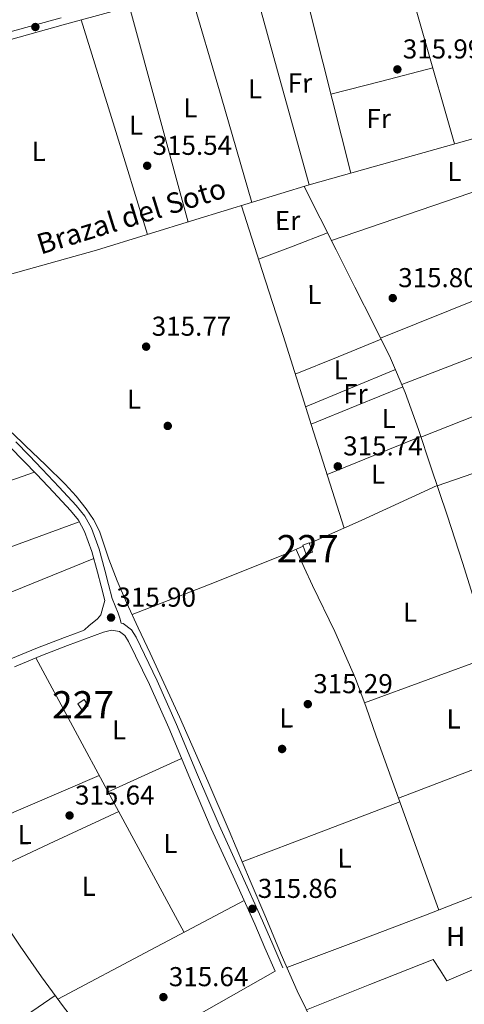
# Model space of a CAD drawing. Units: metres. Extents: x 573680 to 580614, y 4691809 to 4696511.
# Drawn here: x 576297 to 576460, y 4695602 to 4695963 of the extents above; entities that cross this region are included whole.
import ezdxf
from ezdxf.enums import TextEntityAlignment as Align

# ---------------------------------------------------------------- set-up
doc = ezdxf.new("R2010")
doc.units = ezdxf.units.M
doc.header["$MEASUREMENT"] = 0
doc.linetypes.add('DGN Style 3', pattern=[121.64348, 86.8882, -34.75528])
for name, color, linetype, lineweight in [('Nivel 13', 7, 'Continuous', 0), ('Nivel 15', 7, 'Continuous', 0), ('Nivel 16', 7, 'Continuous', 0), ('Nivel 17', 7, 'Continuous', 0), ('Nivel 21', 7, 'Continuous', 0), ('Nivel 36', 7, 'Continuous', 0), ('Nivel 37', 7, 'Continuous', 0), ('Nivel 41', 7, 'Continuous', 0), ('Nivel 43', 7, 'Continuous', 0), ('Nivel 48', 7, 'Continuous', 0), ('Nivel 52', 7, 'Continuous', 0), ('Nivel 7', 7, 'Continuous', 0)]:
    doc.layers.add(name, color=color, linetype=linetype, lineweight=lineweight)
doc.styles.add('Style-Arial', font='txt')
doc.styles.add('Style-Arial Narrow', font='txt')
doc.styles.add('Style-Times New Roman', font='txt')

# ---------------------------------------------------------------- blocks, each defined once
blk = doc.blocks.new('5PATER_4')
at = {"layer": 'Nivel 7', "linetype": 'Continuous', "lineweight": 0}
h = blk.add_hatch(color=51, dxfattribs=at)
edge = h.paths.add_edge_path()
edge.add_ellipse((0.004228025674819946, -0.002056095749139786), major_axis=(-1.093049073550475, -1.113350520110049), ratio=0.9994222409660319, start_angle=0, end_angle=360)
blk = doc.blocks.new('5PERFI_3')
at = {"layer": 'Nivel 17', "linetype": 'Continuous', "lineweight": 0}
h = blk.add_hatch(color=7, dxfattribs=at)
edge = h.paths.add_edge_path()
edge.add_arc((5.299597978591919e-05, 0.004435114562511444), 1.559999998731254, 315.1382052320711, 675.1382052320711)

msp = doc.modelspace()

# ---------------------------------------------------------------- linework, layer by layer
at = {"layer": 'Nivel 13', "color": 4, "linetype": 'Continuous', "lineweight": 0, "elevation": 316.15, "flags": 128}
msp.add_lwpolyline([(576382.1999999993, 4695979.359999999), (576391.5199999996, 4695945.489999998), (576403.4200000018, 4695902.23)], dxfattribs=at)
at = {"layer": 'Nivel 13', "color": 4, "linetype": 'Continuous', "lineweight": 0}
for points in [[(576403.4200000018, 4695902.23, 316.15), (576361.879999999, 4695889.489999998, 315.81), (576325.4699999988, 4695878.32, 315.89), (576299.6400000006, 4695871.109999999, 315.9), (576273.8200000003, 4695863.859999999, 315.89), (576270.7199999988, 4695862.830000002, 315.89)], [(576294.5799999982, 4695811.300000001, 315.64), (576299.4800000004, 4695806.52, 315.64), (576306.7699999996, 4695799.5, 315.64), (576314.0100000016, 4695792.440000001, 315.64), (576317.9899999984, 4695788.059999999, 315.64), (576321.6900000013, 4695783.41, 315.64), (576324.3999999985, 4695779.469999999, 315.64), (576326.5599999987, 4695775.219999999, 315.64), (576328.2600000016, 4695770.07, 315.64), (576329.9499999993, 4695764.920000002, 315.64), (576333.1099999994, 4695756.940000001, 315.64), (576336.4800000004, 4695749.039999999, 315.64), (576340.8000000007, 4695739.760000002, 315.64), (576345.120000001, 4695730.48, 315.64), (576355.8599999994, 4695707.050000001, 315.64), (576366.3599999994, 4695683.510000002, 315.64), (576374.1499999985, 4695665.25, 315.64), (576381.8500000015, 4695646.960000001, 315.64), (576387.5199999996, 4695633.43, 315.64), (576393.1799999997, 4695619.890000001, 315.64), (576399.0500000007, 4695606.510000002, 315.64), (576405.5300000012, 4695593.399999999, 315.64)], [(576258.0399999991, 4695707.780000001, 316.41), (576260.620000001, 4695702.800000001, 316.41), (576264.8000000007, 4695693.75, 316.41), (576269.8000000007, 4695680.07, 316.41), (576274.7199999988, 4695666.359999999, 316.41), (576279.8500000015, 4695654.059999999, 316.26), (576285.6600000001, 4695642.039999999, 316.09), (576291.2800000012, 4695632.330000002, 316.04), (576297.4400000013, 4695622.969999999, 316.02), (576305.3000000007, 4695611.75, 316.02), (576313.370000001, 4695600.690000001, 316.02), (576320.4299999997, 4695591.559999999, 316.02), (576327.5100000016, 4695582.460000001, 316.02), (576329.8299999982, 4695579.239999998, 316.02)]]:
    msp.add_polyline3d(points, dxfattribs=at)
at = {"layer": 'Nivel 15', "color": 1, "linetype": 'Continuous', "lineweight": 0, "elevation": 318.07, "flags": 128}
msp.add_lwpolyline([(576402.3999999985, 4695766.640000001), (576401.1000000015, 4695770.039999999), (576403.4200000018, 4695770.93), (576404.7199999988, 4695767.530000001), (576402.3999999985, 4695766.640000001)], dxfattribs=at)
at = {"layer": 'Nivel 15', "color": 1, "linetype": 'Continuous', "lineweight": 0, "extrusion": (-0.0178914196837966, -0.01160954343926357, 0.9997725319305538), "elevation": -64508.42172150114, "flags": 128}
msp.add_lwpolyline([(-3625376.467216207, 3038802.052952409), (-3625379.149398156, 3038802.052952409), (-3625379.14824238, 3038804.866153192), (-3625376.466060432, 3038804.866153196), (-3625376.467216207, 3038802.052952409)], dxfattribs=at)
at = {"layer": 'Nivel 16', "color": 1, "linetype": 'Continuous', "lineweight": 13, "extrusion": (0.001830550986823436, 0.000719582564739329, 0.9999980656401378), "elevation": 4749.940059891351, "flags": 128}
msp.add_lwpolyline([(576444.6260440126, 4695632.087723069), (576473.0161062777, 4695643.247725956)], dxfattribs=at)
at = {"layer": 'Nivel 21', "color": 7, "linetype": 'Continuous', "lineweight": 0}
for points in [[(576294.0799999982, 4695955.640000001, 315.95), (576313.3000000007, 4695960.989999998, 315.99), (576332.5399999991, 4695966.260000002, 316.01)], [(576321.1400000006, 4695738.960000001, 315.52), (576322.6499999985, 4695740.420000002, 315.7), (576325.8500000015, 4695743.09, 315.9), (576327.1000000015, 4695744.57, 315.88), (576327.8399999999, 4695747.190000001, 316.01), (576328.5700000003, 4695749.809999999, 316.14), (576327.2300000004, 4695755, 316.14), (576325.879999999, 4695760.18, 316.14), (576323.7399999984, 4695767.699999999, 316.11), (576321.0799999982, 4695775.09, 316.08), (576318.8399999999, 4695779.199999999, 316.11), (576315.8999999985, 4695782.84, 316.14), (576309.75, 4695789.460000001, 316.14), (576303.5500000007, 4695796.02, 316.14), (576298.7199999988, 4695801.039999999, 316.14), (576293.879999999, 4695806.07, 316.14), (576290.5599999987, 4695809.43, 316.14), (576287.5500000007, 4695813.050000001, 316.14), (576286.2699999996, 4695814.969999999, 316.14), (576284.5100000016, 4695818.16, 316.14)], [(576295.3599999994, 4695725.489999998, 316.01), (576305.0599999987, 4695729.510000002, 315.95), (576314.879999999, 4695733.239999998, 315.88), (576321.4600000009, 4695735.739999998, 315.55), (576328.0599999987, 4695738.170000002, 315.24), (576331.0100000016, 4695738.890000001, 315.3), (576333.9499999993, 4695738.420000002, 315.37), (576335.9100000001, 4695736.870000001, 315.37), (576337.2800000012, 4695734.77, 315.37), (576344.870000001, 4695719.010000002, 315.53), (576352, 4695703.09, 315.69), (576359.6999999993, 4695684.559999999, 315.81), (576367.5500000007, 4695666.100000001, 315.95), (576375.6000000015, 4695648.59, 316.18), (576383.5500000007, 4695631.030000001, 316.4), (576387.2600000016, 4695622.390000001, 316.46), (576390.9699999988, 4695613.75, 316.52)]]:
    msp.add_polyline3d(points, dxfattribs=at)
at = {"layer": 'Nivel 21', "color": 7, "linetype": 'DGN Style 3', "lineweight": 0}
for points in [[(576293.370000001, 4695958.23, 315.95), (576312.5799999982, 4695963.580000002, 315.99)], [(576295.8900000006, 4695808.030000001, 316.14), (576300.7399999984, 4695802.989999998, 316.14), (576305.5799999982, 4695797.960000001, 316.14), (576311.8000000007, 4695791.379999999, 316.14), (576318.0199999996, 4695784.670000002, 316.14), (576321.1799999997, 4695780.760000002, 316.11), (576323.6499999985, 4695776.25, 316.08), (576326.4100000001, 4695768.559999999, 316.11), (576328.5899999999, 4695760.920000002, 316.14), (576329.9400000013, 4695755.699999999, 316.14), (576331.2899999991, 4695750.52, 316.14), (576332.379999999, 4695747.800000001, 316.04), (576333.4400000013, 4695745.080000002, 315.88), (576334.0300000012, 4695743.289999999, 315.64), (576334.5899999999, 4695741.489999998, 315.36), (576335.2399999984, 4695741.379999999, 315.37), (576338.2600000016, 4695739.010000002, 315.37), (576340.0100000016, 4695736.309999999, 315.37), (576347.7100000009, 4695720.330000002, 315.53), (576354.870000001, 4695704.330000002, 315.69), (576362.5799999982, 4695685.780000001, 315.81), (576370.4100000001, 4695667.370000001, 315.95), (576378.4400000013, 4695649.890000001, 316.18), (576386.4100000001, 4695632.289999999, 316.4), (576390.129999999, 4695623.620000001, 316.46), (576393.8399999999, 4695614.98, 316.52)], [(576074.9499999993, 4695636.59, 316.41), (576078.129999999, 4695637.449999999, 316.08), (576083.5500000007, 4695638.899999999, 315.5), (576090.9699999988, 4695641.170000002, 314.99), (576101.9899999984, 4695645.309999999, 314.96), (576112.9600000009, 4695649.859999999, 315.18), (576132.6700000018, 4695658.16, 315.34), (576152.3900000006, 4695666.43, 315.5), (576173.129999999, 4695674.98, 315.62), (576193.8999999985, 4695683.469999999, 315.76), (576204.3399999999, 4695687.609999999, 315.99), (576214.7699999996, 4695691.73, 316.2), (576223.5300000012, 4695695.300000001, 316.2), (576232.1799999997, 4695699.100000001, 316.2), (576248.2800000012, 4695706.629999999, 316.25), (576264.379999999, 4695714.239999998, 316.27), (576279.1799999997, 4695721.309999999, 316.16), (576294.0899999999, 4695728.359999999, 316.01), (576303.8999999985, 4695732.420000002, 315.95), (576313.7600000016, 4695736.16, 315.88), (576320.3599999994, 4695738.670000002, 315.55), (576321.1400000006, 4695738.960000001, 315.52)]]:
    msp.add_polyline3d(points, dxfattribs=at)
at = {"layer": 'Nivel 36', "color": 92, "linetype": 'Continuous', "lineweight": 0, "extrusion": (0.9616041874493149, 0.2744401331437201, 7.159104891563321e-14), "elevation": 1843071.426702687, "flags": 128}
msp.add_lwpolyline([(4357410.842164394, 315.8599998680526), (4357453.146472685, 316.0099998680525), (4357495.450780977, 316.1499998680526)], dxfattribs=at)
at = {"layer": 'Nivel 36', "color": 92, "linetype": 'Continuous', "lineweight": 0, "extrusion": (-0.9421867307785636, -0.2369432045287994, 0.2369432045289045), "elevation": -1655682.381820578, "flags": 128}
msp.add_lwpolyline([(-4413607.917403759, 404126.9591743723), (-4413565.973323407, 404126.7430190258), (-4413524.038941083, 404126.5371567905)], dxfattribs=at)
at = {"layer": 'Nivel 36', "color": 92, "linetype": 'Continuous', "lineweight": 0, "extrusion": (-0.6923201174125029, -0.20343478083123, 0.6923201174125215), "elevation": -1354131.121064678, "flags": 128}
msp.add_lwpolyline([(-4342915.932216253, 1299640.117105864), (-4342956.372885903, 1299640.269546892), (-4342996.810736299, 1299640.435846198)], dxfattribs=at)
at = {"layer": 'Nivel 36', "color": 92, "linetype": 'Continuous', "lineweight": 0, "extrusion": (-9.178477798237875e-16, -0.002279629335049654, 0.9999974016416717), "elevation": -10389.0662728919, "flags": 128}
msp.add_lwpolyline([(576337.5399999991, 4695956.098556396), (576348.2899999991, 4695916.618453812), (576359.0500000007, 4695877.138351228)], dxfattribs=at)
at = {"layer": 'Nivel 36', "color": 92, "linetype": 'Continuous', "lineweight": 0, "extrusion": (-0.9162145292442934, -0.2833292575799991, 0.2833292575799829), "elevation": -1858446.787574518, "flags": 128}
msp.add_lwpolyline([(-4316000.08503142, 549380.322979765), (-4316041.277648142, 549380.3959707394), (-4316082.479818489, 549380.4793889932)], dxfattribs=at)
at = {"layer": 'Nivel 36', "color": 92, "linetype": 'Continuous', "lineweight": 0, "extrusion": (-0.002006714279161775, -0.0005175153999764448, 0.9999978526355008), "elevation": -3271.032724310068, "flags": 128}
msp.add_lwpolyline([(576410.9333032258, 4695934.436027952), (576429.6233458631, 4695939.2560286), (576448.3133885004, 4695944.076029241)], dxfattribs=at)
at = {"layer": 'Nivel 36', "color": 92, "linetype": 'Continuous', "lineweight": 0, "extrusion": (-0.2625932015492755, 0.9284878141366144, 0.2625932015493043), "elevation": 4208811.275537998, "flags": 128}
msp.add_lwpolyline([(-1832607.934975956, -1145074.041070807), (-1832659.863066655, -1145073.875251655), (-1832711.800779928, -1145073.699068805)], dxfattribs=at)
at = {"layer": 'Nivel 36', "color": 92, "linetype": 'Continuous', "lineweight": 0, "extrusion": (0.2756027891143904, -0.8034081305315703, 0.5278053414168297), "elevation": -3613682.231053898, "flags": 128}
msp.add_lwpolyline([(2068947.0130568, 2245955.315080894), (2068996.116038673, 2245955.409268863), (2069045.206316814, 2245955.491683338)], dxfattribs=at)
at = {"layer": 'Nivel 36', "color": 92, "linetype": 'Continuous', "lineweight": 0, "extrusion": (0.779493250174338, 0.247615027237733, 0.5753929711238255), "elevation": 1612238.989667244, "flags": 128}
msp.add_lwpolyline([(4300886.631697869, -1133856.586752828), (4300923.675847838, -1133856.671317097), (4300960.719549716, -1133856.696793815), (4300985.738163142, -1133856.603875382), (4301010.768886698, -1133856.464485068)], dxfattribs=at)
at = {"layer": 'Nivel 36', "color": 92, "linetype": 'Continuous', "lineweight": 0, "extrusion": (-0.007108825108888056, 6.898469968375158e-16, 0.9999747319835495), "elevation": -3781.757496943698, "flags": 128}
msp.add_lwpolyline([(576372.5899394341, 4695874.98), (576385.2502593361, 4695879.809999999), (576397.9105792344, 4695884.649999999)], dxfattribs=at)
at = {"layer": 'Nivel 36', "color": 92, "linetype": 'Continuous', "lineweight": 0, "extrusion": (0.3279332595982056, -0.8115350299986347, 0.4836017704004104), "elevation": -3621660.328251531, "flags": 128}
msp.add_lwpolyline([(2293861.524234205, 2001349.140800512), (2293819.911585748, 2001349.186499749), (2293778.285919085, 2001349.220774177)], dxfattribs=at)
at = {"layer": 'Nivel 36', "color": 92, "linetype": 'Continuous', "lineweight": 0, "extrusion": (-0.2612752731590052, 0.6825449551625695, 0.682544955162525), "elevation": 3054721.153786904, "flags": 128}
msp.add_lwpolyline([(-2217093.296380155, -2852414.10160135), (-2217133.160923738, -2852414.224746712), (-2217173.029042304, -2852414.36157489)], dxfattribs=at)
at = {"layer": 'Nivel 36', "color": 92, "linetype": 'Continuous', "lineweight": 0, "extrusion": (0.2718448644667943, -0.680477909142991, 0.6804779091428418), "elevation": -3038504.770782967, "flags": 128}
msp.add_lwpolyline([(2277341.579251535, 2822106.412383459), (2277358.56659751, 2822106.630733426), (2277375.550233655, 2822106.835436522)], dxfattribs=at)
at = {"layer": 'Nivel 36', "color": 92, "linetype": 'Continuous', "lineweight": 0, "extrusion": (0.3230285198405317, -0.8109289437143703, 0.4879004238734899), "elevation": -3621605.925011461, "flags": 128}
msp.add_lwpolyline([(2273345.227912948, 2024630.641034996), (2273307.700599961, 2024630.789963974), (2273270.186277673, 2024630.950349028)], dxfattribs=at)
at = {"layer": 'Nivel 36', "color": 92, "linetype": 'Continuous', "lineweight": 0, "extrusion": (-0.01557254620550697, 0.01557254620551017, 0.9997574663934021), "elevation": 64465.35041433534, "flags": 128}
msp.add_lwpolyline([(576337.1839699969, 4695386.280307975), (576353.6443097442, 4695393.111136276), (576370.0946507119, 4695399.931963366)], dxfattribs=at)
at = {"layer": 'Nivel 36', "color": 92, "linetype": 'Continuous', "lineweight": 0, "extrusion": (-0.00634223958892958, -0.006342239588931368, 0.9999597751879788), "elevation": -33122.09653807969, "flags": 128}
msp.add_lwpolyline([(576428.2195893154, 4695712.512854889), (576411.4089760631, 4695705.672717318), (576394.6083626039, 4695698.822579544)], dxfattribs=at)
at = {"layer": 'Nivel 36', "color": 92, "linetype": 'Continuous', "lineweight": 0, "extrusion": (4.404839088439045e-16, 0.009674129507172459, 0.9999532045142305), "elevation": 45743.51381294823, "flags": 128}
msp.add_lwpolyline([(576450.4299999997, 4695569.062758517), (576483.3000000007, 4695580.433290608), (576516.1799999997, 4695591.803822692)], dxfattribs=at)
at = {"layer": 'Nivel 36', "color": 92, "linetype": 'Continuous', "lineweight": 0, "extrusion": (-0.006002558784393036, -0.002438102256830971, 0.9999790122524698), "elevation": -14593.15254962302, "flags": 128}
msp.add_lwpolyline([(576401.5501459055, 4695774.357068386), (576418.7105570659, 4695781.327089101), (576435.8709682263, 4695788.297109816)], dxfattribs=at)
at = {"layer": 'Nivel 36', "color": 92, "linetype": 'Continuous', "lineweight": 0, "extrusion": (-0.2790230458559649, 0.8040486587683722, 0.5250256129124007), "elevation": 3615013.37038691, "flags": 128}
msp.add_lwpolyline([(-2083854.775588118, -2229689.184136426), (-2083896.192953333, -2229689.348632058), (-2083937.59759279, -2229689.501378004)], dxfattribs=at)
at = {"layer": 'Nivel 36', "color": 92, "linetype": 'Continuous', "lineweight": 0, "extrusion": (0.04850464137863151, -0.1171660345649732, 0.9919271243942521), "elevation": -521913.5204836967, "flags": 128}
msp.add_lwpolyline([(2328707.425794706, 4085000.771712931), (2328728.194595456, 4085001.323723238), (2328758.876604788, 4085002.506602467)], dxfattribs=at)
at = {"layer": 'Nivel 36', "color": 92, "linetype": 'Continuous', "lineweight": 0, "extrusion": (0.3258989924981115, -0.8874568684604691, 0.3258989924977577), "elevation": -3979376.18409118, "flags": 128}
msp.add_lwpolyline([(2159718.61910779, 1372101.211646428), (2159669.133773334, 1372101.370308658), (2159619.639051817, 1372101.539548368)], dxfattribs=at)
at = {"layer": 'Nivel 36', "color": 92, "linetype": 'Continuous', "lineweight": 0, "extrusion": (0.03589698986163867, -0.08834528642594908, 0.9954428745463954), "elevation": -393843.8859737869, "flags": 128}
msp.add_lwpolyline([(2301598.637179144, 4114573.433425362), (2301628.691431388, 4114572.909095175), (2301658.738470454, 4114572.766611119), (2301666.156588573, 4114573.013961212)], dxfattribs=at)
at = {"layer": 'Nivel 36', "color": 92, "linetype": 'Continuous', "lineweight": 0, "extrusion": (-0.3773111638358642, 0.9260865432802842, 4.465809088692251e-14), "elevation": 4131231.30011331, "flags": 128}
msp.add_lwpolyline([(-2305401.957746338, 316.4099998155071), (-2305446.456827223, 316.2599998155071), (-2305490.955908116, 316.1199998155071)], dxfattribs=at)
at = {"layer": 'Nivel 36', "color": 92, "linetype": 'Continuous', "lineweight": 0, "extrusion": (-0.001547385076359145, 0.001547385076357861, 0.9999976055965589), "elevation": 6690.296831753123, "flags": 128}
msp.add_lwpolyline([(576357.3992661983, 4695623.299139455), (576330.1991130747, 4695673.649199735), (576303.0089599416, 4695724.009260025)], dxfattribs=at)
at = {"layer": 'Nivel 36', "color": 92, "linetype": 'Continuous', "lineweight": 0, "extrusion": (-0.0087476481725474, 0.008747648172547837, 0.9999234757234668), "elevation": 36349.63272036256, "flags": 128}
msp.add_lwpolyline([(576451.1746166348, 4695590.976115651), (576427.8043736331, 4695582.465790033), (576404.4241310172, 4695573.945464034)], dxfattribs=at)
at = {"layer": 'Nivel 36', "color": 92, "linetype": 'Continuous', "lineweight": 0, "extrusion": (-0.2985965198519166, 0.6748481749002211, 0.674848174900225), "elevation": 2996994.075819093, "flags": 128}
msp.add_lwpolyline([(-2427037.936458725, -2740269.423937585), (-2427052.73084588, -2740269.640752506), (-2427067.521186773, -2740269.844016491)], dxfattribs=at)
at = {"layer": 'Nivel 36', "color": 92, "linetype": 'Continuous', "lineweight": 0, "extrusion": (-5.042978262270699e-16, 0.002512554883240004, 0.9999968435289976), "elevation": 12113.76583348637, "flags": 128}
msp.add_lwpolyline([(576436.2100000009, 4695661.645218324), (576457, 4695669.605243448), (576477.7800000012, 4695677.565268572)], dxfattribs=at)
at = {"layer": 'Nivel 36', "color": 92, "linetype": 'Continuous', "lineweight": 0, "extrusion": (0.01102553747907304, -0.01102553747906942, 0.9998784301336815), "elevation": -45102.12623939945, "flags": 128}
msp.add_lwpolyline([(576237.2394508235, 4695451.978876527), (576262.6196721531, 4695462.849537283), (576287.9898940921, 4695473.710197423)], dxfattribs=at)
at = {"layer": 'Nivel 36', "color": 92, "linetype": 'Continuous', "lineweight": 0, "extrusion": (0.3555513247357827, -0.9346567581088954, 1.06368508330314e-13), "elevation": -4183892.349917529, "flags": 128}
msp.add_lwpolyline([(2208262.423246302, 315.6400004450344), (2208293.332989104, 315.6300004450344), (2208324.242731906, 315.6300004450344)], dxfattribs=at)
at = {"layer": 'Nivel 36', "color": 92, "linetype": 'Continuous', "lineweight": 0, "extrusion": (0.00106666545303896, 0.001066665453039426, 0.999998862224164), "elevation": 5939.566351431981, "flags": 128}
msp.add_lwpolyline([(576332.9749573357, 4695668.735778216), (576307.4149292074, 4695656.795771424), (576281.864901077, 4695644.845764626)], dxfattribs=at)
at = {"layer": 'Nivel 36', "color": 92, "linetype": 'Continuous', "lineweight": 0, "extrusion": (0.4224615827185314, -0.8019054945902385, 0.4224615827184037), "elevation": -3521827.388897429, "flags": 128}
msp.add_lwpolyline([(2698489.660480298, 1641862.605192555), (2698528.305353723, 1641862.759653015), (2698566.959074482, 1641862.903080585)], dxfattribs=at)
at = {"layer": 'Nivel 36', "color": 92, "linetype": 'Continuous', "lineweight": 0, "extrusion": (0.351526373906757, -0.9361779790445656, 1.484852123813918e-13), "elevation": -4193313.388052025, "flags": 128}
msp.add_lwpolyline([(2190295.505614508, 315.8300006226451), (2190268.309931025, 315.730000622645), (2190241.114247546, 315.640000622645)], dxfattribs=at)
at = {"layer": 'Nivel 36', "color": 92, "linetype": 'Continuous', "lineweight": 0, "extrusion": (6.300427430125054e-15, -0.01443267672485217, 0.9998958434969895), "elevation": -67453.78824613354, "flags": 128}
msp.add_lwpolyline([(576390.9699999988, 4695129.23952315), (576360.4499999993, 4695111.917718973), (576329.9200000018, 4695094.595914792)], dxfattribs=at)
at = {"layer": 'Nivel 36', "color": 92, "linetype": 'Continuous', "lineweight": 0, "extrusion": (-0.006415391645595607, -0.004402422990062217, 0.9999697302527963), "elevation": -24053.284813745, "flags": 128}
msp.add_lwpolyline([(576232.6446760781, 4695497.969979998), (576266.5560311787, 4695521.2402055), (576300.4673862793, 4695544.51043101)], dxfattribs=at)
at = {"layer": 'Nivel 36', "color": 92, "linetype": 'Continuous', "lineweight": 0}
for points in [[(576470.620000001, 4695728.82, 315.83), (576465.2399999984, 4695746.07, 315.83), (576459.870000001, 4695763.32, 315.83), (576454.0700000003, 4695781.07, 315.83), (576448.0899999999, 4695798.77, 315.83), (576443.5100000016, 4695812.469999999, 315.86), (576438.6799999997, 4695826.100000001, 315.89), (576433.2699999996, 4695838.699999999, 315.89), (576427.1600000001, 4695851, 315.89), (576420.25, 4695864.719999999, 315.91), (576413.3399999999, 4695878.449999999, 315.89), (576407.5100000016, 4695890.07, 315.81), (576401.6700000018, 4695901.690000001, 315.69)], [(576450.9600000009, 4695636.18, 315.82), (576439.5100000016, 4695668.059999999, 315.66), (576428.0599999987, 4695699.960000001, 315.51), (576424.3200000003, 4695710.59, 315.56), (576420.5100000016, 4695721.199999999, 315.64), (576412.8399999999, 4695738.34, 315.66), (576404.6400000006, 4695755.25, 315.64), (576401.6600000001, 4695761.890000001, 315.61), (576398.6799999997, 4695768.52, 315.59)], [(576402.4800000004, 4695599.57, 315.64), (576425.7300000004, 4695608.84, 315.45), (576448.9899999984, 4695618.100000001, 315.25), (576451.4800000004, 4695614.199999999, 315.19), (576453.9800000004, 4695610.289999999, 315.13), (576472.7300000004, 4695618.289999999, 315.13), (576491.4800000004, 4695626.289999999, 315.14)]]:
    msp.add_polyline3d(points, dxfattribs=at)
at = {"layer": 'Nivel 52', "color": 1, "linetype": 'Continuous', "lineweight": 0}
for points in [[(576402.3999999985, 4695766.640000001, 318.07), (576404.7199999988, 4695767.530000001, 318.07), (576403.4200000018, 4695770.93, 318.07), (576401.1000000015, 4695770.039999999, 318.07)], [(576320.0899999999, 4695709.620000001, 317.88), (576322.4499999993, 4695711.149999999, 317.94), (576320.9899999984, 4695713.399999999, 317.94), (576318.629999999, 4695711.870000001, 317.88)]]:
    msp.add_3dface(points, dxfattribs=at)

# ---------------------------------------------------------------- block references
at = {"layer": 'Nivel 17', "color": 7, "linetype": 'Continuous', "lineweight": 0}
for p in [(576351.6000000015, 4695813.809999999, 315.49), (576393.5199999996, 4695695.289999999, 315.42)]:
    msp.add_blockref('5PERFI_3', p, dxfattribs=at)
at = {"layer": 'Nivel 7', "color": 51, "linetype": 'Continuous', "lineweight": 0}
for p in [(576303.0700000003, 4695960.170000002, 315.9), (576435.8099999987, 4695944.620000001, 315.99), (576344.0599999987, 4695909.260000002, 315.54), (576434.1099999994, 4695860.719999999, 315.8), (576343.6799999997, 4695842.899999999, 315.77), (576413.9499999993, 4695798.989999998, 315.74), (576330.8099999987, 4695743.5, 315.9), (576402.9699999988, 4695711.760000002, 315.29), (576315.6099999994, 4695670.899999999, 315.64), (576382.6499999985, 4695636.66, 315.86), (576350.0100000016, 4695604.27, 315.64)]:
    msp.add_blockref('5PATER_4', p, dxfattribs=at)

# ---------------------------------------------------------------- texts
at = {"layer": 'Nivel 37', "color": 92, "linetype": 'Continuous', "lineweight": 0, "style": 'Style-Arial Narrow'}
for s, p in [('L', (576383.6446803063, 4695937.45503708, 315.88)), ('Fr', (576400.0940084457, 4695939.628870852, 315.9)), ('L', (576359.904680308, 4695930.54503708, 315.88)), ('Fr', (576428.9540084451, 4695926.578870852, 315.86)), ('L', (576339.9946803078, 4695924.145037081, 315.88)), ('L', (576304.2846803069, 4695914.54503708, 315.93)), ('L', (576456.7346803062, 4695907.18503708, 315.9)), ('Er', (576395.5523274466, 4695889.199397478, 315.74)), ('L', (576405.3446803056, 4695862.065037083, 315.75)), ('L', (576415.0046803057, 4695834.415037081, 315.73)), ('Fr', (576420.4440084472, 4695825.648870852, 315.75)), ('L', (576339.2646803074, 4695823.59503708, 315.72)), ('L', (576432.6646803059, 4695816.555037081, 315.8)), ('L', (576428.7646803074, 4695796.085037082, 315.74)), ('L', (576440.4746803083, 4695745.465037081, 315.75)), ('L', (576395.1046803072, 4695706.675037082, 315.37)), ('L', (576456.4146803059, 4695706.29503708, 315.65)), ('L', (576333.7246803083, 4695702.325037081, 315.84)), ('L', (576299.1946803071, 4695663.875037082, 316.18)), ('L', (576352.6046803072, 4695660.59503708, 316.06)), ('L', (576416.4346803054, 4695655.235037081, 315.66)), ('L', (576322.654680308, 4695644.915037081, 316.14)), ('H', (576457.180730626, 4695626.54599243, 315.48))]:
    msp.add_text(s, height=6.9999, rotation=0.1382083244621777, dxfattribs=at).set_placement(p, align=Align.MIDDLE_CENTER)
at = {"layer": 'Nivel 41', "color": 7, "linetype": 'Continuous', "lineweight": 0, "style": 'Style-Arial'}
for s, p in [('315.99', (576437.7899999991, 4695948.620000001, 315.99)), ('315.54', (576346.0500000007, 4695913.260000002, 315.54)), ('315.80', (576436.1000000015, 4695864.719999999, 315.8)), ('315.77', (576345.7300000004, 4695846.899999999, 315.77)), ('315.74', (576415.9400000013, 4695802.989999998, 315.74)), ('315.90', (576332.8000000007, 4695747.5, 315.9)), ('315.29', (576404.9600000009, 4695715.760000002, 315.29)), ('315.64', (576317.6000000015, 4695674.899999999, 315.64)), ('315.86', (576384.6400000006, 4695640.66, 315.86)), ('315.64', (576352, 4695608.27, 315.64))]:
    msp.add_text(s, height=6.99996, dxfattribs=at).set_placement(p)
at = {"layer": 'Nivel 43', "color": 4, "linetype": 'Continuous', "lineweight": 0, "style": 'Style-Times New Roman'}
msp.add_text('Brazal del Soto', height=7.499880000000001, rotation=17.18600002171653, dxfattribs=at).set_placement((576305.0199999996, 4695876.629999999, 315.89))
at = {"layer": 'Nivel 48', "color": 1, "linetype": 'Continuous', "lineweight": 0, "style": 'Style-Arial Narrow'}
for p in [(576402.904622104, 4695768.789979998, 315.61), (576320.5446221046, 4695711.509980001, 315.91)]:
    msp.add_text('227', height=9.99996, dxfattribs=at).set_placement(p, align=Align.MIDDLE_CENTER)

doc.saveas('drawing.dxf')
